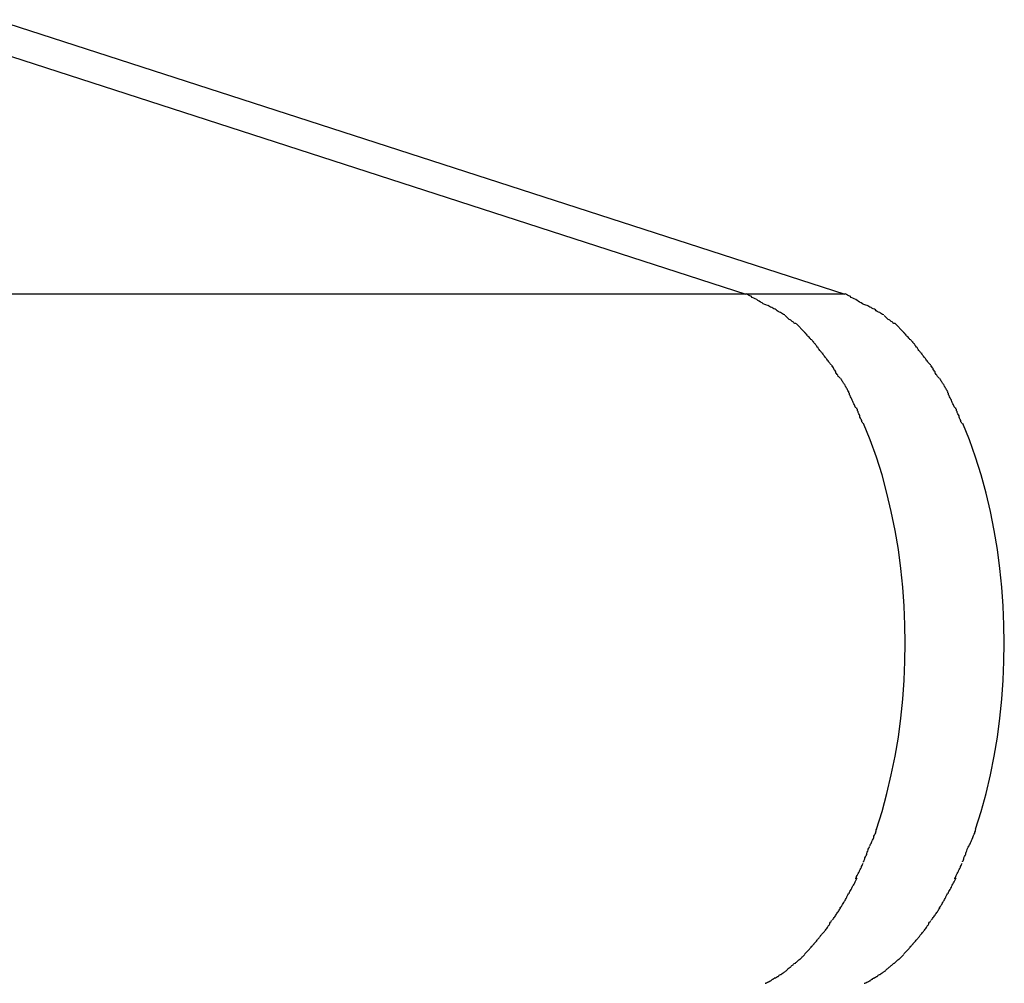
# Model space of a CAD drawing. Extents: x -7.4 to 7.4, y -5.4 to 5.4.
# Drawn here: x 1.6 to 2.1, y 4.7 to 5.2 of the extents above; entities that cross this region are included whole.
import ezdxf

# ---------------------------------------------------------------- set-up
doc = ezdxf.new("R2010")
doc.units = 0
doc.layers.get('0').update_dxf_attribs({"linetype": 'CONTINUOUS'})

msp = doc.modelspace()

# ---------------------------------------------------------------- linework, layer by layer
at = {"color": 0}
for points in [[(1.562, 5.226), (1.9817, 5.0901)], [(1.601, 5.2296), (2.032, 5.0901)], [(1.9817, 5.0901), (-6.3044, 5.0901)], [(2.032, 5.0901), (1.9817, 5.0901)], [(1.9928, 5.0844), (1.9928, 5.0844), (1.9919, 5.0847), (1.9913, 5.085), (1.9906, 5.0853), (1.99, 5.0858), (1.9891, 5.0861), (1.9885, 5.0866), (1.9879, 5.0869), (1.9873, 5.0875), (1.9864, 5.0878), (1.9858, 5.0882), (1.985, 5.0885), (1.9844, 5.0891), (1.9837, 5.0894), (1.9831, 5.0897), (1.9825, 5.09), (1.9819, 5.0904)], [(1.9928, 5.0844), (1.9928, 5.0844), (1.9919, 5.0847), (1.9913, 5.085), (1.9906, 5.0853), (1.99, 5.0858), (1.9891, 5.0861), (1.9885, 5.0866), (1.9879, 5.0869), (1.9873, 5.0875), (1.9864, 5.0878), (1.9858, 5.0882), (1.985, 5.0885), (1.9844, 5.0891), (1.9837, 5.0894), (1.9831, 5.0897), (1.9825, 5.09), (1.9819, 5.0904)], [(2.0431, 5.0844), (2.0431, 5.0844), (2.0422, 5.0847), (2.0416, 5.085), (2.0409, 5.0853), (2.0403, 5.0858), (2.0394, 5.0861), (2.0388, 5.0866), (2.0382, 5.0869), (2.0376, 5.0875), (2.0367, 5.0878), (2.0361, 5.0882), (2.0353, 5.0885), (2.0347, 5.0891), (2.034, 5.0894), (2.0334, 5.0897), (2.0328, 5.09), (2.0322, 5.0904)], [(2.0431, 5.0844), (2.0431, 5.0844), (2.0422, 5.0847), (2.0416, 5.085), (2.0409, 5.0853), (2.0403, 5.0858), (2.0394, 5.0861), (2.0388, 5.0866), (2.0382, 5.0869), (2.0376, 5.0875), (2.0367, 5.0878), (2.0361, 5.0882), (2.0353, 5.0885), (2.0347, 5.0891), (2.034, 5.0894), (2.0334, 5.0897), (2.0328, 5.09), (2.0322, 5.0904)], [(2.0015, 5.0796), (2.0015, 5.0796), (2.0009, 5.0799), (2.0004, 5.0802), (1.9998, 5.0805), (1.9994, 5.0808), (1.9988, 5.0811), (1.9982, 5.0814), (1.9976, 5.0817), (1.9972, 5.0822), (1.9966, 5.0825), (1.996, 5.0828), (1.9954, 5.0831), (1.9949, 5.0834), (1.9943, 5.0836), (1.9938, 5.0839), (1.9932, 5.0842), (1.9929, 5.0845)], [(2.0015, 5.0796), (2.0015, 5.0796), (2.0009, 5.0799), (2.0004, 5.0802), (1.9998, 5.0805), (1.9994, 5.0808), (1.9988, 5.0811), (1.9982, 5.0814), (1.9976, 5.0817), (1.9972, 5.0822), (1.9966, 5.0825), (1.996, 5.0828), (1.9954, 5.0831), (1.9949, 5.0834), (1.9943, 5.0836), (1.9938, 5.0839), (1.9932, 5.0842), (1.9929, 5.0845)], [(2.0518, 5.0796), (2.0518, 5.0796), (2.0512, 5.0799), (2.0507, 5.0802), (2.0501, 5.0805), (2.0497, 5.0808), (2.0491, 5.0811), (2.0485, 5.0814), (2.0479, 5.0817), (2.0476, 5.0822), (2.047, 5.0825), (2.0464, 5.0828), (2.0458, 5.0831), (2.0453, 5.0834), (2.0447, 5.0836), (2.0442, 5.0839), (2.0436, 5.0842), (2.0433, 5.0845)], [(2.0518, 5.0796), (2.0518, 5.0796), (2.0512, 5.0799), (2.0507, 5.0802), (2.0501, 5.0805), (2.0497, 5.0808), (2.0491, 5.0811), (2.0485, 5.0814), (2.0479, 5.0817), (2.0476, 5.0822), (2.047, 5.0825), (2.0464, 5.0828), (2.0458, 5.0831), (2.0453, 5.0834), (2.0447, 5.0836), (2.0442, 5.0839), (2.0436, 5.0842), (2.0433, 5.0845)], [(2.0072, 5.0752), (2.0072, 5.0752), (2.0066, 5.0752), (2.0063, 5.0755), (2.006, 5.0758), (2.0057, 5.0761), (2.0052, 5.0763), (2.0049, 5.0766), (2.0046, 5.0769), (2.0043, 5.0772), (2.0037, 5.0773), (2.0034, 5.0776), (2.0031, 5.0779), (2.0028, 5.0782), (2.0025, 5.0785), (2.0022, 5.0788), (2.0019, 5.0791), (2.0016, 5.0794)], [(2.0072, 5.0752), (2.0072, 5.0752), (2.0066, 5.0752), (2.0063, 5.0755), (2.006, 5.0758), (2.0057, 5.0761), (2.0052, 5.0763), (2.0049, 5.0766), (2.0046, 5.0769), (2.0043, 5.0772), (2.0037, 5.0773), (2.0034, 5.0776), (2.0031, 5.0779), (2.0028, 5.0782), (2.0025, 5.0785), (2.0022, 5.0788), (2.0019, 5.0791), (2.0016, 5.0794)], [(2.0575, 5.0752), (2.0575, 5.0752), (2.0569, 5.0752), (2.0566, 5.0755), (2.0563, 5.0758), (2.056, 5.0761), (2.0555, 5.0763), (2.0552, 5.0766), (2.0549, 5.0769), (2.0546, 5.0772), (2.054, 5.0773), (2.0537, 5.0776), (2.0534, 5.0779), (2.0531, 5.0782), (2.0528, 5.0785), (2.0525, 5.0788), (2.0522, 5.0791), (2.0519, 5.0794)], [(2.0575, 5.0752), (2.0575, 5.0752), (2.0569, 5.0752), (2.0566, 5.0755), (2.0563, 5.0758), (2.056, 5.0761), (2.0555, 5.0763), (2.0552, 5.0766), (2.0549, 5.0769), (2.0546, 5.0772), (2.054, 5.0773), (2.0537, 5.0776), (2.0534, 5.0779), (2.0531, 5.0782), (2.0528, 5.0785), (2.0525, 5.0788), (2.0522, 5.0791), (2.0519, 5.0794)], [(2.0115, 5.0709), (2.0073, 5.0752)], [(2.0163, 5.0658), (2.0163, 5.0658), (2.016, 5.066), (2.0157, 5.0663), (2.0154, 5.0666), (2.0152, 5.0669), (2.0148, 5.0672), (2.0145, 5.0675), (2.0142, 5.0678), (2.0139, 5.0684), (2.0134, 5.0687), (2.0131, 5.069), (2.0128, 5.0693), (2.0125, 5.0698), (2.0122, 5.07), (2.012, 5.0703), (2.0117, 5.0706), (2.0117, 5.0709)], [(2.0163, 5.0658), (2.0163, 5.0658), (2.016, 5.066), (2.0157, 5.0663), (2.0154, 5.0666), (2.0152, 5.0669), (2.0148, 5.0672), (2.0145, 5.0675), (2.0142, 5.0678), (2.0139, 5.0684), (2.0134, 5.0687), (2.0131, 5.069), (2.0128, 5.0693), (2.0125, 5.0698), (2.0122, 5.07), (2.012, 5.0703), (2.0117, 5.0706), (2.0117, 5.0709)], [(2.0618, 5.0709), (2.0575, 5.0752)], [(2.0666, 5.0658), (2.0666, 5.0658), (2.0663, 5.066), (2.066, 5.0663), (2.0657, 5.0666), (2.0655, 5.0669), (2.0651, 5.0672), (2.0648, 5.0675), (2.0645, 5.0678), (2.0642, 5.0684), (2.0637, 5.0687), (2.0634, 5.069), (2.0631, 5.0693), (2.0628, 5.0698), (2.0625, 5.07), (2.0623, 5.0703), (2.062, 5.0706), (2.062, 5.0709)], [(2.0666, 5.0658), (2.0666, 5.0658), (2.0663, 5.066), (2.066, 5.0663), (2.0657, 5.0666), (2.0655, 5.0669), (2.0651, 5.0672), (2.0648, 5.0675), (2.0645, 5.0678), (2.0642, 5.0684), (2.0637, 5.0687), (2.0634, 5.069), (2.0631, 5.0693), (2.0628, 5.0698), (2.0625, 5.07), (2.0623, 5.0703), (2.062, 5.0706), (2.062, 5.0709)], [(2.0209, 5.06), (2.0209, 5.06), (2.0205, 5.0602), (2.0202, 5.0605), (2.0199, 5.0608), (2.0196, 5.0612), (2.0193, 5.0615), (2.019, 5.0621), (2.0187, 5.0624), (2.0184, 5.063), (2.018, 5.0633), (2.0177, 5.0638), (2.0174, 5.0641), (2.0171, 5.0647), (2.0168, 5.065), (2.0165, 5.0653), (2.0162, 5.0656), (2.0161, 5.0661)], [(2.0209, 5.06), (2.0209, 5.06), (2.0205, 5.0602), (2.0202, 5.0605), (2.0199, 5.0608), (2.0196, 5.0612), (2.0193, 5.0615), (2.019, 5.0621), (2.0187, 5.0624), (2.0184, 5.063), (2.018, 5.0633), (2.0177, 5.0638), (2.0174, 5.0641), (2.0171, 5.0647), (2.0168, 5.065), (2.0165, 5.0653), (2.0162, 5.0656), (2.0161, 5.0661)], [(2.0712, 5.06), (2.0712, 5.06), (2.0708, 5.0602), (2.0705, 5.0605), (2.0702, 5.0608), (2.0699, 5.0612), (2.0696, 5.0615), (2.0693, 5.0621), (2.069, 5.0624), (2.0687, 5.063), (2.0684, 5.0633), (2.0681, 5.0638), (2.0678, 5.0641), (2.0675, 5.0647), (2.0672, 5.065), (2.0669, 5.0653), (2.0666, 5.0656), (2.0665, 5.0661)], [(2.0712, 5.06), (2.0712, 5.06), (2.0708, 5.0602), (2.0705, 5.0605), (2.0702, 5.0608), (2.0699, 5.0612), (2.0696, 5.0615), (2.0693, 5.0621), (2.069, 5.0624), (2.0687, 5.063), (2.0684, 5.0633), (2.0681, 5.0638), (2.0678, 5.0641), (2.0675, 5.0647), (2.0672, 5.065), (2.0669, 5.0653), (2.0666, 5.0656), (2.0665, 5.0661)], [(2.0252, 5.0542), (2.0252, 5.0542), (2.0249, 5.0545), (2.0246, 5.0548), (2.0243, 5.0551), (2.0241, 5.0555), (2.0238, 5.0558), (2.0235, 5.0563), (2.0232, 5.0566), (2.0229, 5.0572), (2.0226, 5.0575), (2.0223, 5.0578), (2.022, 5.0581), (2.0217, 5.0587), (2.0214, 5.059), (2.0211, 5.0594), (2.0208, 5.0597), (2.0208, 5.0603)], [(2.0252, 5.0542), (2.0252, 5.0542), (2.0249, 5.0545), (2.0246, 5.0548), (2.0243, 5.0551), (2.0241, 5.0555), (2.0238, 5.0558), (2.0235, 5.0563), (2.0232, 5.0566), (2.0229, 5.0572), (2.0226, 5.0575), (2.0223, 5.0578), (2.022, 5.0581), (2.0217, 5.0587), (2.0214, 5.059), (2.0211, 5.0594), (2.0208, 5.0597), (2.0208, 5.0603)], [(2.0756, 5.0542), (2.0756, 5.0542), (2.0753, 5.0545), (2.075, 5.0548), (2.0747, 5.0551), (2.0744, 5.0555), (2.0741, 5.0558), (2.0738, 5.0563), (2.0735, 5.0566), (2.0732, 5.0572), (2.0729, 5.0575), (2.0726, 5.0578), (2.0723, 5.0581), (2.072, 5.0587), (2.0717, 5.059), (2.0714, 5.0594), (2.0711, 5.0597), (2.0711, 5.0603)], [(2.0756, 5.0542), (2.0756, 5.0542), (2.0753, 5.0545), (2.075, 5.0548), (2.0747, 5.0551), (2.0744, 5.0555), (2.0741, 5.0558), (2.0738, 5.0563), (2.0735, 5.0566), (2.0732, 5.0572), (2.0729, 5.0575), (2.0726, 5.0578), (2.0723, 5.0581), (2.072, 5.0587), (2.0717, 5.059), (2.0714, 5.0594), (2.0711, 5.0597), (2.0711, 5.0603)], [(2.0296, 5.0475), (2.0296, 5.0475), (2.0293, 5.0478), (2.029, 5.0481), (2.0287, 5.0484), (2.0284, 5.049), (2.0281, 5.0493), (2.0278, 5.0498), (2.0275, 5.0501), (2.0275, 5.0507), (2.0272, 5.051), (2.0269, 5.0515), (2.0266, 5.0518), (2.0265, 5.0524), (2.0262, 5.0527), (2.0259, 5.0532), (2.0256, 5.0535), (2.0256, 5.0541)], [(2.0296, 5.0475), (2.0296, 5.0475), (2.0293, 5.0478), (2.029, 5.0481), (2.0287, 5.0484), (2.0284, 5.049), (2.0281, 5.0493), (2.0278, 5.0498), (2.0275, 5.0501), (2.0275, 5.0507), (2.0272, 5.051), (2.0269, 5.0515), (2.0266, 5.0518), (2.0265, 5.0524), (2.0262, 5.0527), (2.0259, 5.0532), (2.0256, 5.0535), (2.0256, 5.0541)], [(2.0799, 5.0475), (2.0799, 5.0475), (2.0796, 5.0478), (2.0793, 5.0481), (2.079, 5.0484), (2.0787, 5.049), (2.0784, 5.0493), (2.0781, 5.0498), (2.0778, 5.0501), (2.0778, 5.0507), (2.0775, 5.051), (2.0772, 5.0515), (2.0769, 5.0518), (2.0768, 5.0524), (2.0765, 5.0527), (2.0762, 5.0532), (2.0759, 5.0535), (2.0759, 5.0541)], [(2.0799, 5.0475), (2.0799, 5.0475), (2.0796, 5.0478), (2.0793, 5.0481), (2.079, 5.0484), (2.0787, 5.049), (2.0784, 5.0493), (2.0781, 5.0498), (2.0778, 5.0501), (2.0778, 5.0507), (2.0775, 5.051), (2.0772, 5.0515), (2.0769, 5.0518), (2.0768, 5.0524), (2.0765, 5.0527), (2.0762, 5.0532), (2.0759, 5.0535), (2.0759, 5.0541)], [(2.0341, 5.0405), (2.0341, 5.0405), (2.0338, 5.0408), (2.0336, 5.0412), (2.0333, 5.0415), (2.0332, 5.0421), (2.0329, 5.0424), (2.0326, 5.043), (2.0323, 5.0433), (2.0322, 5.0439), (2.0319, 5.0442), (2.0316, 5.0447), (2.0313, 5.045), (2.031, 5.0456), (2.0307, 5.0459), (2.0304, 5.0465), (2.0301, 5.0468), (2.0299, 5.0474)], [(2.0341, 5.0405), (2.0341, 5.0405), (2.0338, 5.0408), (2.0336, 5.0412), (2.0333, 5.0415), (2.0332, 5.0421), (2.0329, 5.0424), (2.0326, 5.043), (2.0323, 5.0433), (2.0322, 5.0439), (2.0319, 5.0442), (2.0316, 5.0447), (2.0313, 5.045), (2.031, 5.0456), (2.0307, 5.0459), (2.0304, 5.0465), (2.0301, 5.0468), (2.0299, 5.0474)], [(2.0844, 5.0405), (2.0844, 5.0405), (2.0841, 5.0408), (2.0839, 5.0412), (2.0836, 5.0415), (2.0835, 5.0421), (2.0832, 5.0424), (2.0829, 5.043), (2.0826, 5.0433), (2.0825, 5.0439), (2.0822, 5.0442), (2.0819, 5.0447), (2.0816, 5.045), (2.0813, 5.0456), (2.081, 5.0459), (2.0807, 5.0465), (2.0804, 5.0468), (2.0802, 5.0474)], [(2.0844, 5.0405), (2.0844, 5.0405), (2.0841, 5.0408), (2.0839, 5.0412), (2.0836, 5.0415), (2.0835, 5.0421), (2.0832, 5.0424), (2.0829, 5.043), (2.0826, 5.0433), (2.0825, 5.0439), (2.0822, 5.0442), (2.0819, 5.0447), (2.0816, 5.045), (2.0813, 5.0456), (2.081, 5.0459), (2.0807, 5.0465), (2.0804, 5.0468), (2.0802, 5.0474)], [(2.0378, 5.0324), (2.0378, 5.0324), (2.0375, 5.0326), (2.0373, 5.033), (2.037, 5.0334), (2.0369, 5.034), (2.0366, 5.0345), (2.0363, 5.0351), (2.036, 5.0357), (2.0358, 5.0364), (2.0355, 5.0369), (2.0352, 5.0375), (2.0349, 5.0381), (2.0347, 5.0387), (2.0344, 5.0391), (2.0343, 5.0397), (2.0341, 5.0401), (2.0341, 5.0406)], [(2.0378, 5.0324), (2.0378, 5.0324), (2.0375, 5.0326), (2.0373, 5.033), (2.037, 5.0334), (2.0369, 5.034), (2.0366, 5.0345), (2.0363, 5.0351), (2.036, 5.0357), (2.0358, 5.0364), (2.0355, 5.0369), (2.0352, 5.0375), (2.0349, 5.0381), (2.0347, 5.0387), (2.0344, 5.0391), (2.0343, 5.0397), (2.0341, 5.0401), (2.0341, 5.0406)], [(2.0881, 5.0324), (2.0881, 5.0324), (2.0878, 5.0326), (2.0876, 5.033), (2.0873, 5.0334), (2.0872, 5.034), (2.0869, 5.0345), (2.0866, 5.0351), (2.0863, 5.0357), (2.0861, 5.0364), (2.0858, 5.0369), (2.0855, 5.0375), (2.0852, 5.0381), (2.085, 5.0387), (2.0847, 5.0391), (2.0846, 5.0397), (2.0844, 5.0401), (2.0844, 5.0406)], [(2.0881, 5.0324), (2.0881, 5.0324), (2.0878, 5.0326), (2.0876, 5.033), (2.0873, 5.0334), (2.0872, 5.034), (2.0869, 5.0345), (2.0866, 5.0351), (2.0863, 5.0357), (2.0861, 5.0364), (2.0858, 5.0369), (2.0855, 5.0375), (2.0852, 5.0381), (2.085, 5.0387), (2.0847, 5.0391), (2.0846, 5.0397), (2.0844, 5.0401), (2.0844, 5.0406)], [(2.0414, 5.0243), (2.0414, 5.0243), (2.0411, 5.0246), (2.0409, 5.025), (2.0406, 5.0254), (2.0406, 5.026), (2.0403, 5.0265), (2.04, 5.0271), (2.0397, 5.0277), (2.0397, 5.0283), (2.0394, 5.0288), (2.0391, 5.0294), (2.0388, 5.03), (2.0388, 5.0306), (2.0385, 5.0309), (2.0384, 5.0315), (2.0381, 5.0319), (2.0381, 5.0325)], [(2.0414, 5.0243), (2.0414, 5.0243), (2.0411, 5.0246), (2.0409, 5.025), (2.0406, 5.0254), (2.0406, 5.026), (2.0403, 5.0265), (2.04, 5.0271), (2.0397, 5.0277), (2.0397, 5.0283), (2.0394, 5.0288), (2.0391, 5.0294), (2.0388, 5.03), (2.0388, 5.0306), (2.0385, 5.0309), (2.0384, 5.0315), (2.0381, 5.0319), (2.0381, 5.0325)], [(2.0917, 5.0243), (2.0917, 5.0243), (2.0914, 5.0246), (2.0912, 5.025), (2.0909, 5.0254), (2.0909, 5.026), (2.0906, 5.0265), (2.0903, 5.0271), (2.09, 5.0277), (2.09, 5.0283), (2.0897, 5.0288), (2.0894, 5.0294), (2.0891, 5.03), (2.0891, 5.0306), (2.0888, 5.0309), (2.0887, 5.0315), (2.0884, 5.0319), (2.0884, 5.0325)], [(2.0917, 5.0243), (2.0917, 5.0243), (2.0914, 5.0246), (2.0912, 5.025), (2.0909, 5.0254), (2.0909, 5.026), (2.0906, 5.0265), (2.0903, 5.0271), (2.09, 5.0277), (2.09, 5.0283), (2.0897, 5.0288), (2.0894, 5.0294), (2.0891, 5.03), (2.0891, 5.0306), (2.0888, 5.0309), (2.0887, 5.0315), (2.0884, 5.0319), (2.0884, 5.0325)], [(2.0481, 4.8184), (2.0509, 4.8274), (2.0534, 4.8366), (2.0556, 4.846), (2.0575, 4.8555), (2.0592, 4.8652), (2.0605, 4.8748), (2.0615, 4.8845), (2.0621, 4.8941), (2.0625, 4.9035), (2.0627, 4.9129), (2.0625, 4.9222), (2.0621, 4.9317), (2.0615, 4.9413), (2.0605, 4.9509), (2.0592, 4.9605), (2.0575, 4.9702), (2.0556, 4.9797), (2.0534, 4.9891), (2.0509, 4.9984), (2.0481, 5.0074), (2.0449, 5.0161), (2.0415, 5.0245)], [(2.0984, 4.8184), (2.1012, 4.8274), (2.1038, 4.8366), (2.106, 4.846), (2.1079, 4.8555), (2.1095, 4.8652), (2.1108, 4.8748), (2.1118, 4.8845), (2.1125, 4.8941), (2.1128, 4.9035), (2.113, 4.9129), (2.1128, 4.9222), (2.1125, 4.9317), (2.1118, 4.9413), (2.1108, 4.9509), (2.1095, 4.9605), (2.1079, 4.9702), (2.106, 4.9797), (2.1038, 4.9891), (2.1012, 4.9984), (2.0984, 5.0074), (2.0953, 5.0161), (2.0919, 5.0245)], [(2.0448, 4.81), (2.0448, 4.81), (2.0448, 4.8103), (2.0451, 4.8107), (2.0453, 4.8111), (2.0456, 4.8117), (2.0458, 4.8122), (2.0461, 4.8128), (2.0464, 4.8134), (2.0467, 4.8142), (2.0468, 4.8148), (2.0471, 4.8154), (2.0474, 4.816), (2.0477, 4.8166), (2.0477, 4.817), (2.048, 4.8176), (2.048, 4.818), (2.0482, 4.8186)], [(2.0448, 4.81), (2.0448, 4.81), (2.0448, 4.8103), (2.0451, 4.8107), (2.0453, 4.8111), (2.0456, 4.8117), (2.0458, 4.8122), (2.0461, 4.8128), (2.0464, 4.8134), (2.0467, 4.8142), (2.0468, 4.8148), (2.0471, 4.8154), (2.0474, 4.816), (2.0477, 4.8166), (2.0477, 4.817), (2.048, 4.8176), (2.048, 4.818), (2.0482, 4.8186)], [(2.0951, 4.8098), (2.0951, 4.8098), (2.0951, 4.8101), (2.0954, 4.8105), (2.0956, 4.8109), (2.0959, 4.8115), (2.0961, 4.8121), (2.0964, 4.8127), (2.0967, 4.8133), (2.097, 4.8141), (2.0971, 4.8146), (2.0974, 4.8152), (2.0977, 4.8158), (2.098, 4.8164), (2.098, 4.8168), (2.0983, 4.8174), (2.0983, 4.8178), (2.0985, 4.8184)], [(2.0951, 4.8098), (2.0951, 4.8098), (2.0951, 4.8101), (2.0954, 4.8105), (2.0956, 4.8109), (2.0959, 4.8115), (2.0961, 4.8121), (2.0964, 4.8127), (2.0967, 4.8133), (2.097, 4.8141), (2.0971, 4.8146), (2.0974, 4.8152), (2.0977, 4.8158), (2.098, 4.8164), (2.098, 4.8168), (2.0983, 4.8174), (2.0983, 4.8178), (2.0985, 4.8184)], [(2.0415, 4.8016), (2.0415, 4.8016), (2.0415, 4.8019), (2.0418, 4.8023), (2.0419, 4.8027), (2.0422, 4.8033), (2.0422, 4.8038), (2.0425, 4.8044), (2.0428, 4.805), (2.0431, 4.8056), (2.0431, 4.8061), (2.0434, 4.8067), (2.0436, 4.8073), (2.0439, 4.8079), (2.0439, 4.8082), (2.0442, 4.8088), (2.0444, 4.8091), (2.0447, 4.8096)], [(2.0415, 4.8016), (2.0415, 4.8016), (2.0415, 4.8019), (2.0418, 4.8023), (2.0419, 4.8027), (2.0422, 4.8033), (2.0422, 4.8038), (2.0425, 4.8044), (2.0428, 4.805), (2.0431, 4.8056), (2.0431, 4.8061), (2.0434, 4.8067), (2.0436, 4.8073), (2.0439, 4.8079), (2.0439, 4.8082), (2.0442, 4.8088), (2.0444, 4.8091), (2.0447, 4.8096)], [(2.0918, 4.8018), (2.0918, 4.8018), (2.0918, 4.802), (2.0921, 4.8024), (2.0922, 4.8028), (2.0925, 4.8034), (2.0925, 4.8039), (2.0928, 4.8045), (2.0931, 4.8051), (2.0934, 4.8057), (2.0934, 4.8062), (2.0937, 4.8068), (2.0939, 4.8074), (2.0942, 4.808), (2.0942, 4.8083), (2.0945, 4.8089), (2.0947, 4.8092), (2.095, 4.8097)], [(2.0918, 4.8018), (2.0918, 4.8018), (2.0918, 4.802), (2.0921, 4.8024), (2.0922, 4.8028), (2.0925, 4.8034), (2.0925, 4.8039), (2.0928, 4.8045), (2.0931, 4.8051), (2.0934, 4.8057), (2.0934, 4.8062), (2.0937, 4.8068), (2.0939, 4.8074), (2.0942, 4.808), (2.0942, 4.8083), (2.0945, 4.8089), (2.0947, 4.8092), (2.095, 4.8097)], [(2.0376, 4.7931), (2.0376, 4.7931), (2.0376, 4.7934), (2.0379, 4.7939), (2.038, 4.7943), (2.0383, 4.7949), (2.0385, 4.7952), (2.0388, 4.7958), (2.0391, 4.7964), (2.0394, 4.797), (2.0395, 4.7973), (2.0398, 4.7979), (2.0401, 4.7985), (2.0404, 4.7991), (2.0405, 4.7994), (2.0408, 4.8), (2.041, 4.8005), (2.0413, 4.8011)], [(2.0376, 4.7931), (2.0376, 4.7931), (2.0376, 4.7934), (2.0379, 4.7939), (2.038, 4.7943), (2.0383, 4.7949), (2.0385, 4.7952), (2.0388, 4.7958), (2.0391, 4.7964), (2.0394, 4.797), (2.0395, 4.7973), (2.0398, 4.7979), (2.0401, 4.7985), (2.0404, 4.7991), (2.0405, 4.7994), (2.0408, 4.8), (2.041, 4.8005), (2.0413, 4.8011)], [(2.0879, 4.7931), (2.0879, 4.7931), (2.0879, 4.7934), (2.0882, 4.7939), (2.0883, 4.7943), (2.0886, 4.7949), (2.0888, 4.7952), (2.0891, 4.7958), (2.0894, 4.7964), (2.0897, 4.797), (2.0898, 4.7973), (2.0901, 4.7979), (2.0904, 4.7985), (2.0907, 4.7991), (2.0908, 4.7994), (2.0911, 4.8), (2.0913, 4.8005), (2.0916, 4.8011)], [(2.0879, 4.7931), (2.0879, 4.7931), (2.0879, 4.7934), (2.0882, 4.7939), (2.0883, 4.7943), (2.0886, 4.7949), (2.0888, 4.7952), (2.0891, 4.7958), (2.0894, 4.7964), (2.0897, 4.797), (2.0898, 4.7973), (2.0901, 4.7979), (2.0904, 4.7985), (2.0907, 4.7991), (2.0908, 4.7994), (2.0911, 4.8), (2.0913, 4.8005), (2.0916, 4.8011)], [(2.0342, 4.7856), (2.0342, 4.7856), (2.0342, 4.7859), (2.0344, 4.7864), (2.0346, 4.7867), (2.0349, 4.7873), (2.0352, 4.7878), (2.0355, 4.7884), (2.0358, 4.789), (2.0361, 4.7896), (2.0364, 4.7899), (2.0367, 4.7905), (2.037, 4.7911), (2.0373, 4.7917), (2.0374, 4.792), (2.0377, 4.7926), (2.0379, 4.793), (2.0382, 4.7936)], [(2.0342, 4.7856), (2.0342, 4.7856), (2.0342, 4.7859), (2.0344, 4.7864), (2.0346, 4.7867), (2.0349, 4.7873), (2.0352, 4.7878), (2.0355, 4.7884), (2.0358, 4.789), (2.0361, 4.7896), (2.0364, 4.7899), (2.0367, 4.7905), (2.037, 4.7911), (2.0373, 4.7917), (2.0374, 4.792), (2.0377, 4.7926), (2.0379, 4.793), (2.0382, 4.7936)], [(2.0845, 4.7856), (2.0845, 4.7856), (2.0845, 4.7859), (2.0847, 4.7864), (2.0849, 4.7867), (2.0852, 4.7873), (2.0855, 4.7878), (2.0858, 4.7884), (2.0861, 4.789), (2.0864, 4.7896), (2.0866, 4.7899), (2.0869, 4.7905), (2.0872, 4.7911), (2.0875, 4.7917), (2.0877, 4.792), (2.088, 4.7926), (2.0882, 4.793), (2.0885, 4.7936)], [(2.0845, 4.7856), (2.0845, 4.7856), (2.0845, 4.7859), (2.0847, 4.7864), (2.0849, 4.7867), (2.0852, 4.7873), (2.0855, 4.7878), (2.0858, 4.7884), (2.0861, 4.789), (2.0864, 4.7896), (2.0866, 4.7899), (2.0869, 4.7905), (2.0872, 4.7911), (2.0875, 4.7917), (2.0877, 4.792), (2.088, 4.7926), (2.0882, 4.793), (2.0885, 4.7936)], [(2.0296, 4.7783), (2.0296, 4.7783), (2.0297, 4.7786), (2.03, 4.7789), (2.0303, 4.7792), (2.0306, 4.7798), (2.0309, 4.7801), (2.0312, 4.7807), (2.0315, 4.7812), (2.0319, 4.7818), (2.0321, 4.7821), (2.0324, 4.7827), (2.0327, 4.7832), (2.033, 4.7838), (2.0331, 4.7841), (2.0334, 4.7847), (2.0336, 4.785), (2.0339, 4.7856)], [(2.0296, 4.7783), (2.0296, 4.7783), (2.0297, 4.7786), (2.03, 4.7789), (2.0303, 4.7792), (2.0306, 4.7798), (2.0309, 4.7801), (2.0312, 4.7807), (2.0315, 4.7812), (2.0319, 4.7818), (2.0321, 4.7821), (2.0324, 4.7827), (2.0327, 4.7832), (2.033, 4.7838), (2.0331, 4.7841), (2.0334, 4.7847), (2.0336, 4.785), (2.0339, 4.7856)], [(2.0799, 4.7783), (2.0799, 4.7783), (2.08, 4.7786), (2.0803, 4.7789), (2.0806, 4.7792), (2.0809, 4.7798), (2.0812, 4.7801), (2.0815, 4.7807), (2.0818, 4.7812), (2.0822, 4.7818), (2.0824, 4.7821), (2.0827, 4.7827), (2.083, 4.7832), (2.0833, 4.7838), (2.0833, 4.7841), (2.0836, 4.7847), (2.0838, 4.785), (2.0841, 4.7856)], [(2.0799, 4.7783), (2.0799, 4.7783), (2.08, 4.7786), (2.0803, 4.7789), (2.0806, 4.7792), (2.0809, 4.7798), (2.0812, 4.7801), (2.0815, 4.7807), (2.0818, 4.7812), (2.0822, 4.7818), (2.0824, 4.7821), (2.0827, 4.7827), (2.083, 4.7832), (2.0833, 4.7838), (2.0833, 4.7841), (2.0836, 4.7847), (2.0838, 4.785), (2.0841, 4.7856)], [(2.0257, 4.7721), (2.0257, 4.7721), (2.0257, 4.7724), (2.026, 4.7727), (2.0263, 4.773), (2.0266, 4.7735), (2.0269, 4.7738), (2.0272, 4.7744), (2.0275, 4.7747), (2.0278, 4.7753), (2.028, 4.7756), (2.0283, 4.7761), (2.0286, 4.7764), (2.0289, 4.777), (2.0291, 4.7773), (2.0294, 4.7778), (2.0297, 4.7781), (2.03, 4.7786)], [(2.0257, 4.7721), (2.0257, 4.7721), (2.0257, 4.7724), (2.026, 4.7727), (2.0263, 4.773), (2.0266, 4.7735), (2.0269, 4.7738), (2.0272, 4.7744), (2.0275, 4.7747), (2.0278, 4.7753), (2.028, 4.7756), (2.0283, 4.7761), (2.0286, 4.7764), (2.0289, 4.777), (2.0291, 4.7773), (2.0294, 4.7778), (2.0297, 4.7781), (2.03, 4.7786)], [(2.076, 4.7721), (2.076, 4.7721), (2.076, 4.7724), (2.0763, 4.7727), (2.0766, 4.773), (2.0769, 4.7735), (2.0772, 4.7738), (2.0775, 4.7744), (2.0778, 4.7747), (2.0781, 4.7753), (2.0784, 4.7756), (2.0787, 4.7761), (2.079, 4.7764), (2.0793, 4.777), (2.0795, 4.7773), (2.0798, 4.7778), (2.0801, 4.7781), (2.0804, 4.7786)], [(2.076, 4.7721), (2.076, 4.7721), (2.076, 4.7724), (2.0763, 4.7727), (2.0766, 4.773), (2.0769, 4.7735), (2.0772, 4.7738), (2.0775, 4.7744), (2.0778, 4.7747), (2.0781, 4.7753), (2.0784, 4.7756), (2.0787, 4.7761), (2.079, 4.7764), (2.0793, 4.777), (2.0795, 4.7773), (2.0798, 4.7778), (2.0801, 4.7781), (2.0804, 4.7786)], [(2.0208, 4.7656), (2.0208, 4.7656), (2.021, 4.7658), (2.0213, 4.7661), (2.0216, 4.7664), (2.0219, 4.7668), (2.0222, 4.7671), (2.0225, 4.7676), (2.0228, 4.7679), (2.0232, 4.7685), (2.0234, 4.7688), (2.0237, 4.7694), (2.024, 4.7697), (2.0243, 4.7703), (2.0244, 4.7706), (2.0247, 4.7711), (2.025, 4.7714), (2.0253, 4.772)], [(2.0208, 4.7656), (2.0208, 4.7656), (2.021, 4.7658), (2.0213, 4.7661), (2.0216, 4.7664), (2.0219, 4.7668), (2.0222, 4.7671), (2.0225, 4.7676), (2.0228, 4.7679), (2.0232, 4.7685), (2.0234, 4.7688), (2.0237, 4.7694), (2.024, 4.7697), (2.0243, 4.7703), (2.0244, 4.7706), (2.0247, 4.7711), (2.025, 4.7714), (2.0253, 4.772)], [(2.0711, 4.7656), (2.0711, 4.7656), (2.0713, 4.7658), (2.0716, 4.7661), (2.0719, 4.7664), (2.0722, 4.7668), (2.0725, 4.7671), (2.0728, 4.7676), (2.0731, 4.7679), (2.0735, 4.7685), (2.0737, 4.7688), (2.074, 4.7694), (2.0743, 4.7697), (2.0746, 4.7703), (2.0747, 4.7706), (2.075, 4.7711), (2.0753, 4.7714), (2.0756, 4.772)], [(2.0711, 4.7656), (2.0711, 4.7656), (2.0713, 4.7658), (2.0716, 4.7661), (2.0719, 4.7664), (2.0722, 4.7668), (2.0725, 4.7671), (2.0728, 4.7676), (2.0731, 4.7679), (2.0735, 4.7685), (2.0737, 4.7688), (2.074, 4.7694), (2.0743, 4.7697), (2.0746, 4.7703), (2.0747, 4.7706), (2.075, 4.7711), (2.0753, 4.7714), (2.0756, 4.772)], [(2.0162, 4.7601), (2.0162, 4.7601), (2.0164, 4.7603), (2.0167, 4.7606), (2.017, 4.7609), (2.0173, 4.7612), (2.0176, 4.7615), (2.0179, 4.762), (2.0182, 4.7623), (2.0186, 4.7629), (2.0189, 4.7632), (2.0192, 4.7636), (2.0195, 4.7639), (2.0198, 4.7645), (2.0201, 4.7648), (2.0204, 4.7651), (2.0207, 4.7654), (2.0211, 4.7659)], [(2.0162, 4.7601), (2.0162, 4.7601), (2.0164, 4.7603), (2.0167, 4.7606), (2.017, 4.7609), (2.0173, 4.7612), (2.0176, 4.7615), (2.0179, 4.762), (2.0182, 4.7623), (2.0186, 4.7629), (2.0189, 4.7632), (2.0192, 4.7636), (2.0195, 4.7639), (2.0198, 4.7645), (2.0201, 4.7648), (2.0204, 4.7651), (2.0207, 4.7654), (2.0211, 4.7659)], [(2.0666, 4.7601), (2.0666, 4.7601), (2.0667, 4.7603), (2.067, 4.7606), (2.0673, 4.7609), (2.0676, 4.7612), (2.0679, 4.7615), (2.0682, 4.762), (2.0685, 4.7623), (2.069, 4.7629), (2.0693, 4.7632), (2.0696, 4.7636), (2.0699, 4.7639), (2.0702, 4.7645), (2.0705, 4.7648), (2.0708, 4.7651), (2.0711, 4.7654), (2.0715, 4.7659)], [(2.0666, 4.7601), (2.0666, 4.7601), (2.0667, 4.7603), (2.067, 4.7606), (2.0673, 4.7609), (2.0676, 4.7612), (2.0679, 4.7615), (2.0682, 4.762), (2.0685, 4.7623), (2.069, 4.7629), (2.0693, 4.7632), (2.0696, 4.7636), (2.0699, 4.7639), (2.0702, 4.7645), (2.0705, 4.7648), (2.0708, 4.7651), (2.0711, 4.7654), (2.0715, 4.7659)], [(2.0116, 4.755), (2.0116, 4.755), (2.0117, 4.7551), (2.012, 4.7554), (2.0123, 4.7557), (2.0126, 4.756), (2.0129, 4.7563), (2.0132, 4.7566), (2.0135, 4.7569), (2.014, 4.7575), (2.0143, 4.7578), (2.0146, 4.7581), (2.0149, 4.7584), (2.0152, 4.7589), (2.0155, 4.7592), (2.0158, 4.7595), (2.0161, 4.7598), (2.0164, 4.7601)], [(2.0116, 4.755), (2.0116, 4.755), (2.0117, 4.7551), (2.012, 4.7554), (2.0123, 4.7557), (2.0126, 4.756), (2.0129, 4.7563), (2.0132, 4.7566), (2.0135, 4.7569), (2.014, 4.7575), (2.0143, 4.7578), (2.0146, 4.7581), (2.0149, 4.7584), (2.0152, 4.7589), (2.0155, 4.7592), (2.0158, 4.7595), (2.0161, 4.7598), (2.0164, 4.7601)], [(2.0619, 4.755), (2.0619, 4.755), (2.062, 4.7551), (2.0623, 4.7554), (2.0626, 4.7557), (2.0629, 4.756), (2.0632, 4.7563), (2.0635, 4.7566), (2.0638, 4.7569), (2.0643, 4.7575), (2.0646, 4.7578), (2.0649, 4.7581), (2.0652, 4.7584), (2.0655, 4.7589), (2.0658, 4.7592), (2.0661, 4.7595), (2.0664, 4.7598), (2.0667, 4.7601)], [(2.0619, 4.755), (2.0619, 4.755), (2.062, 4.7551), (2.0623, 4.7554), (2.0626, 4.7557), (2.0629, 4.756), (2.0632, 4.7563), (2.0635, 4.7566), (2.0638, 4.7569), (2.0643, 4.7575), (2.0646, 4.7578), (2.0649, 4.7581), (2.0652, 4.7584), (2.0655, 4.7589), (2.0658, 4.7592), (2.0661, 4.7595), (2.0664, 4.7598), (2.0667, 4.7601)], [(2.0067, 4.7504), (2.0067, 4.7504), (2.0069, 4.7504), (2.0072, 4.7507), (2.0075, 4.7509), (2.0078, 4.7512), (2.0081, 4.7515), (2.0084, 4.7518), (2.0087, 4.7521), (2.0092, 4.7524), (2.0095, 4.7526), (2.0098, 4.7529), (2.0101, 4.7532), (2.0104, 4.7535), (2.0107, 4.7538), (2.011, 4.7541), (2.0113, 4.7544), (2.0117, 4.7547)], [(2.0067, 4.7504), (2.0067, 4.7504), (2.0069, 4.7504), (2.0072, 4.7507), (2.0075, 4.7509), (2.0078, 4.7512), (2.0081, 4.7515), (2.0084, 4.7518), (2.0087, 4.7521), (2.0092, 4.7524), (2.0095, 4.7526), (2.0098, 4.7529), (2.0101, 4.7532), (2.0104, 4.7535), (2.0107, 4.7538), (2.011, 4.7541), (2.0113, 4.7544), (2.0117, 4.7547)], [(2.057, 4.7504), (2.057, 4.7504), (2.0572, 4.7504), (2.0575, 4.7507), (2.0578, 4.7509), (2.0581, 4.7512), (2.0584, 4.7515), (2.0587, 4.7518), (2.059, 4.7521), (2.0595, 4.7524), (2.0598, 4.7526), (2.0601, 4.7529), (2.0604, 4.7532), (2.0607, 4.7535), (2.061, 4.7538), (2.0613, 4.7541), (2.0616, 4.7544), (2.062, 4.7547)], [(2.057, 4.7504), (2.057, 4.7504), (2.0572, 4.7504), (2.0575, 4.7507), (2.0578, 4.7509), (2.0581, 4.7512), (2.0584, 4.7515), (2.0587, 4.7518), (2.059, 4.7521), (2.0595, 4.7524), (2.0598, 4.7526), (2.0601, 4.7529), (2.0604, 4.7532), (2.0607, 4.7535), (2.061, 4.7538), (2.0613, 4.7541), (2.0616, 4.7544), (2.062, 4.7547)], [(1.9967, 4.7429), (1.9967, 4.7429), (1.9969, 4.7429), (1.9972, 4.7432), (1.9975, 4.7433), (1.9978, 4.7436), (1.9981, 4.7436), (1.9984, 4.7439), (1.9987, 4.7442), (1.9993, 4.7445), (1.9996, 4.7445), (1.9999, 4.7448), (2.0002, 4.7451), (2.0006, 4.7454), (2.0009, 4.7454), (2.0012, 4.7457), (2.0015, 4.746), (2.0018, 4.7463)], [(1.9967, 4.7429), (1.9967, 4.7429), (1.9969, 4.7429), (1.9972, 4.7432), (1.9975, 4.7433), (1.9978, 4.7436), (1.9981, 4.7436), (1.9984, 4.7439), (1.9987, 4.7442), (1.9993, 4.7445), (1.9996, 4.7445), (1.9999, 4.7448), (2.0002, 4.7451), (2.0006, 4.7454), (2.0009, 4.7454), (2.0012, 4.7457), (2.0015, 4.746), (2.0018, 4.7463)], [(2.0018, 4.7462), (2.0018, 4.7462), (2.0019, 4.7462), (2.0022, 4.7465), (2.0025, 4.7468), (2.0028, 4.7471), (2.0031, 4.7474), (2.0034, 4.7477), (2.0037, 4.748), (2.0042, 4.7483), (2.0045, 4.7485), (2.0048, 4.7488), (2.0051, 4.7491), (2.0054, 4.7494), (2.0057, 4.7495), (2.006, 4.7498), (2.0063, 4.7501), (2.0067, 4.7504)], [(2.0018, 4.7462), (2.0018, 4.7462), (2.0019, 4.7462), (2.0022, 4.7465), (2.0025, 4.7468), (2.0028, 4.7471), (2.0031, 4.7474), (2.0034, 4.7477), (2.0037, 4.748), (2.0042, 4.7483), (2.0045, 4.7485), (2.0048, 4.7488), (2.0051, 4.7491), (2.0054, 4.7494), (2.0057, 4.7495), (2.006, 4.7498), (2.0063, 4.7501), (2.0067, 4.7504)], [(2.047, 4.7429), (2.047, 4.7429), (2.0472, 4.7429), (2.0475, 4.7432), (2.0478, 4.7433), (2.0481, 4.7436), (2.0484, 4.7436), (2.0487, 4.7439), (2.049, 4.7442), (2.0496, 4.7445), (2.0499, 4.7445), (2.0502, 4.7448), (2.0505, 4.7451), (2.0509, 4.7454), (2.0512, 4.7454), (2.0515, 4.7457), (2.0518, 4.746), (2.0521, 4.7463)], [(2.047, 4.7429), (2.047, 4.7429), (2.0472, 4.7429), (2.0475, 4.7432), (2.0478, 4.7433), (2.0481, 4.7436), (2.0484, 4.7436), (2.0487, 4.7439), (2.049, 4.7442), (2.0496, 4.7445), (2.0499, 4.7445), (2.0502, 4.7448), (2.0505, 4.7451), (2.0509, 4.7454), (2.0512, 4.7454), (2.0515, 4.7457), (2.0518, 4.746), (2.0521, 4.7463)], [(2.0522, 4.7462), (2.0522, 4.7462), (2.0523, 4.7462), (2.0526, 4.7465), (2.0529, 4.7468), (2.0532, 4.7471), (2.0535, 4.7474), (2.0538, 4.7477), (2.0541, 4.748), (2.0546, 4.7483), (2.0549, 4.7485), (2.0552, 4.7488), (2.0555, 4.7491), (2.0558, 4.7494), (2.0561, 4.7495), (2.0564, 4.7498), (2.0567, 4.7501), (2.057, 4.7504)], [(2.0522, 4.7462), (2.0522, 4.7462), (2.0523, 4.7462), (2.0526, 4.7465), (2.0529, 4.7468), (2.0532, 4.7471), (2.0535, 4.7474), (2.0538, 4.7477), (2.0541, 4.748), (2.0546, 4.7483), (2.0549, 4.7485), (2.0552, 4.7488), (2.0555, 4.7491), (2.0558, 4.7494), (2.0561, 4.7495), (2.0564, 4.7498), (2.0567, 4.7501), (2.057, 4.7504)], [(1.9916, 4.7401), (1.9916, 4.7401), (1.9918, 4.7401), (1.9921, 4.7403), (1.9924, 4.7403), (1.9927, 4.7406), (1.993, 4.7406), (1.9933, 4.7409), (1.9936, 4.7411), (1.9941, 4.7414), (1.9944, 4.7414), (1.9947, 4.7417), (1.995, 4.7419), (1.9953, 4.7422), (1.9956, 4.7422), (1.9959, 4.7425), (1.9962, 4.7427), (1.9966, 4.743)], [(1.9916, 4.7401), (1.9916, 4.7401), (1.9918, 4.7401), (1.9921, 4.7403), (1.9924, 4.7403), (1.9927, 4.7406), (1.993, 4.7406), (1.9933, 4.7409), (1.9936, 4.7411), (1.9941, 4.7414), (1.9944, 4.7414), (1.9947, 4.7417), (1.995, 4.7419), (1.9953, 4.7422), (1.9956, 4.7422), (1.9959, 4.7425), (1.9962, 4.7427), (1.9966, 4.743)], [(2.0419, 4.7401), (2.0419, 4.7401), (2.0422, 4.7401), (2.0425, 4.7403), (2.0428, 4.7403), (2.0431, 4.7406), (2.0434, 4.7406), (2.0437, 4.7409), (2.044, 4.7411), (2.0445, 4.7414), (2.0448, 4.7414), (2.0451, 4.7417), (2.0454, 4.7419), (2.0457, 4.7422), (2.046, 4.7422), (2.0463, 4.7425), (2.0466, 4.7427), (2.047, 4.743)], [(2.0419, 4.7401), (2.0419, 4.7401), (2.0422, 4.7401), (2.0425, 4.7403), (2.0428, 4.7403), (2.0431, 4.7406), (2.0434, 4.7406), (2.0437, 4.7409), (2.044, 4.7411), (2.0445, 4.7414), (2.0448, 4.7414), (2.0451, 4.7417), (2.0454, 4.7419), (2.0457, 4.7422), (2.046, 4.7422), (2.0463, 4.7425), (2.0466, 4.7427), (2.047, 4.743)]]:
    msp.add_lwpolyline(points, dxfattribs=at)

doc.saveas('drawing.dxf')
